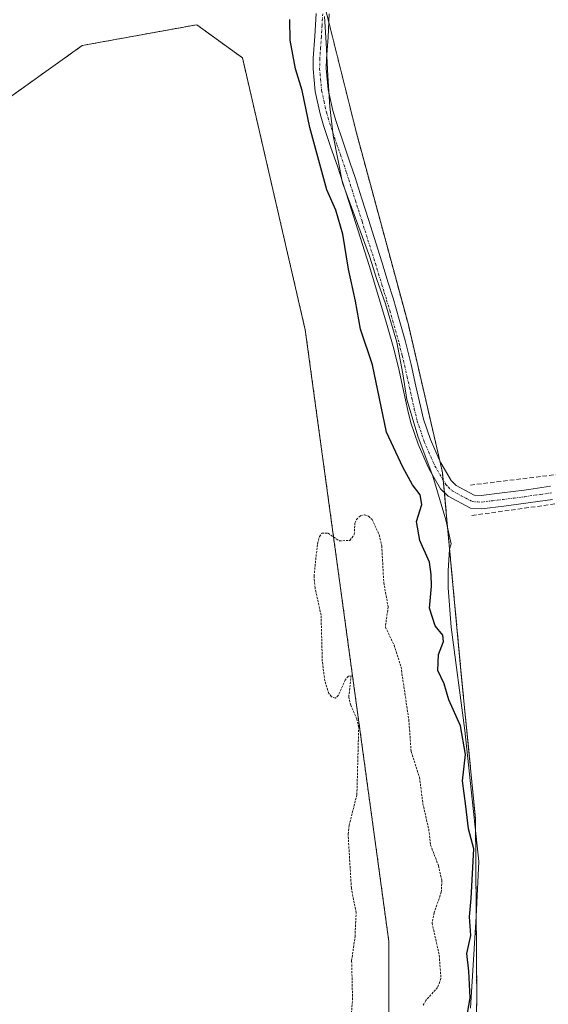
# Model space of a CAD drawing. Units: metres. Extents: x 631710 to 635188, y 4708860 to 4711239.
# Drawn here: x 632680 to 632800, y 4710135 to 4710358 of the extents above; entities that cross this region are included whole.
import ezdxf

# ---------------------------------------------------------------- set-up
doc = ezdxf.new("R2010")
doc.units = ezdxf.units.M
doc.header["$MEASUREMENT"] = 0
for name, pattern in [('TRAZO_Y_PUNTO', [1, 0.5, -0.25, 0, -0.25]), ('TRAZOS', [0.75, 0.5, -0.25]), ('TRAZOSX2', [1.5, 1, -0.5])]:
    doc.linetypes.add(name, pattern=pattern)
for name, color, linetype, lineweight in [('Arbolado forestal', 92, 'TRAZOS', 0), ('Arbolado forestal CxS', 92, 'Continuous', 0), ('Corriente artificial lineal', 5, 'TRAZOSX2', 13), ('Cultivos herbáceos CxS', 92, 'Continuous', 0), ('Curva de nivel auxiliar', 36, 'TRAZOS', 0), ('Curva de nivel maestra', 36, 'Continuous', 30), ('Espacio natural protegido', 2, 'Continuous', 13), ('Espacio natural protegido CxS', 2, 'Continuous', 0), ('Pista no pavimentada', 254, 'Continuous', 13), ('Pista no pavimentada Cxs', 254, 'Continuous', 0), ('Pista pavimentada eje', 135, 'TRAZO_Y_PUNTO', 0)]:
    doc.layers.add(name, color=color, linetype=linetype, lineweight=lineweight)

# ---------------------------------------------------------------- blocks, each defined once
blk = doc.blocks.new('*U153')
at = {"layer": 'Arbolado forestal CxS', "color": 92, "linetype": 'Continuous', "lineweight": 0}
blk.add_polyline3d([(632734.34, 4710472.92, 375.31), (632727.8, 4710413.59, 375.44), (632741.79, 4710391.38, 375.16), (632756.46, 4710332.58, 376.15), (632768.25, 4710288.99, 376.1), (632776, 4710255.47, 376.32), (632777.01, 4710244.65, 375.76), (632780.2, 4710210.42, 376.06), (632783.5, 4710176.8, 375.36), (632783.79, 4710136.12, 375.09), (632783.18, 4710106.86, 375.94)], dxfattribs=at)
blk.add_polyline3d([(632750.77, 4710050.37, 372.07), (632763.83, 4710075.3, 372.07), (632763.83, 4710148.92, 372.19), (632744.84, 4710287.84, 372.3), (632730.59, 4710349.59, 372.48), (632720.19, 4710357.13, 372.48), (632694.22, 4710352.41, 373.77), (632673.6, 4710337.71, 373.66), (632674.78, 4710310.4, 373.73), (632670.03, 4710292.59, 373.73), (632648.66, 4710279.53, 374.52), (632633.22, 4710278.34, 374.7), (632632.04, 4710265.28, 375.04), (632634.27, 4710251.35, 374.64), (632633.68, 4710251.32, 374.72), (632644.08, 4710151.5, 374.1), (632656.55, 4710090.16, 374.45), (632652.87, 4710017.11, 373.49), (632667.65, 4710012.37, 373.79), (632676.25, 4710005.5, 372.9), (632691.4, 4709994.56, 372.4), (632705.65, 4709985.06, 372.05), (632750.77, 4710050.37, 372.07)], close=True, dxfattribs=at)

msp = doc.modelspace()

# ---------------------------------------------------------------- linework, layer by layer
at = {"layer": 'Arbolado forestal', "color": 92, "linetype": 'TRAZOS', "lineweight": 0}
for points in [[(632783.18, 4710106.86, 375.94), (632783.79, 4710136.12, 375.09), (632783.5, 4710176.8, 375.36), (632780.2, 4710210.42, 376.06), (632777.01, 4710244.65, 375.76), (632776.43, 4710250.91, 376.5), (632776.16, 4710253.74, 376.42), (632776, 4710255.47, 376.32), (632775.4, 4710258.07, 376.23), (632768.25, 4710288.99, 376.1), (632756.46, 4710332.58, 376.15), (632750.2, 4710357.68, 376.19), (632748.82, 4710363.19, 375.58), (632747.3, 4710369.28, 375.39), (632744.39, 4710380.94, 375.31), (632743.4, 4710384.91, 375.25), (632742.48, 4710388.59, 375.23), (632741.79, 4710391.38, 375.16), (632734.15, 4710403.49, 375.31), (632733.12, 4710405.13, 375.34), (632732.22, 4710406.56, 375.37), (632727.8, 4710413.59, 375.44), (632734.34, 4710472.92, 375.31)], [(632763.83, 4710075.3, 372.07), (632763.83, 4710148.92, 372.19), (632744.84, 4710287.84, 372.3), (632730.59, 4710349.59, 372.48), (632720.19, 4710357.13, 372.48), (632694.22, 4710352.41, 373.77), (632673.6, 4710337.71, 373.66), (632674.78, 4710310.4, 373.73), (632670.03, 4710292.59, 373.73), (632648.66, 4710279.53, 374.52), (632635.15, 4710278.49, 374.68), (632633.63, 4710278.38, 374.69), (632633.22, 4710278.35, 374.7), (632632.98, 4710275.65, 374.83), (632632.04, 4710265.28, 375.04), (632634.27, 4710251.35, 374.64), (632633.68, 4710251.32, 374.72), (632644.08, 4710151.51, 374.1), (632656.55, 4710090.16, 374.45)]]:
    msp.add_polyline3d(points, dxfattribs=at)
at = {"layer": 'Arbolado forestal CxS', "color": 92, "linetype": 'Continuous', "lineweight": 0}
msp.add_polyline3d([(632750.77, 4710050.37, 372.07), (632705.65, 4709985.06, 372.05), (632691.4, 4709994.56, 372.4), (632676.25, 4710005.5, 372.9), (632667.65, 4710012.37, 373.79), (632652.87, 4710017.11, 373.49), (632656.55, 4710090.16, 374.45), (632644.08, 4710151.5, 374.1), (632633.68, 4710251.32, 374.72), (632634.27, 4710251.35, 374.64), (632632.04, 4710265.28, 375.04), (632633.22, 4710278.34, 374.7), (632648.66, 4710279.53, 374.52), (632670.03, 4710292.59, 373.73), (632674.78, 4710310.4, 373.73), (632673.6, 4710337.71, 373.66), (632694.22, 4710352.41, 373.77), (632720.19, 4710357.13, 372.48), (632730.59, 4710349.59, 372.48), (632744.84, 4710287.84, 372.3), (632763.83, 4710148.92, 372.19), (632763.83, 4710075.3, 372.07), (632750.77, 4710050.37, 372.07)], close=True, dxfattribs=at)
at = {"layer": 'Corriente artificial lineal', "color": 5, "linetype": 'TRAZOSX2', "lineweight": 13}
for points in [[(632782.35, 4710252.58, 376.28), (632812.78, 4710256.28, 376.39), (632845.46, 4710260.91, 376.49), (632893.48, 4710266.47, 376.58), (632936.08, 4710272.16, 376.65), (632977.35, 4710276.26, 376.58), (633032.52, 4710280.23, 376.93), (633072.47, 4710283.93, 376.91), (633123.54, 4710286.31, 376.69), (633138.22, 4710286.71, 377.09), (633139.39, 4710286.64, 377.17)], [(632782.7, 4710245.68, 376.36), (632802.09, 4710248.37, 376.43), (632826.5, 4710251.64, 376.46), (632886.43, 4710258.65, 376.4), (632918.91, 4710262.62, 376.51), (632958.39, 4710267.52, 376.6), (632995.08, 4710271.38, 376.77), (633021.59, 4710272.9, 376.9), (633068.56, 4710275.75, 376.95)]]:
    msp.add_polyline3d(points, dxfattribs=at)
at = {"layer": 'Cultivos herbáceos CxS', "color": 92, "linetype": 'Continuous', "lineweight": 0}
for points in [[(632783.18, 4710106.86, 375.94), (632783.79, 4710136.12, 375.09), (632783.5, 4710176.8, 375.36), (632780.2, 4710210.42, 376.06), (632777.01, 4710244.65, 375.76), (632776, 4710255.47, 376.32), (632768.25, 4710288.99, 376.1), (632756.46, 4710332.58, 376.15), (632741.79, 4710391.38, 375.16), (632727.8, 4710413.59, 375.44), (632734.34, 4710472.92, 375.31)], [(632783.18, 4710106.86, 375.94), (632783.79, 4710136.12, 375.09), (632783.5, 4710176.8, 375.36), (632780.2, 4710210.42, 376.06), (632777.01, 4710244.65, 375.76), (632776.43, 4710250.91, 376.5), (632776.16, 4710253.74, 376.42), (632776, 4710255.47, 376.32), (632775.4, 4710258.07, 376.23), (632768.25, 4710288.99, 376.1), (632756.46, 4710332.58, 376.15), (632750.2, 4710357.68, 376.19), (632748.82, 4710363.19, 375.58), (632747.3, 4710369.28, 375.39), (632744.39, 4710380.94, 375.31), (632743.4, 4710384.91, 375.25), (632742.48, 4710388.59, 375.23), (632741.79, 4710391.38, 375.16), (632734.15, 4710403.49, 375.31), (632733.12, 4710405.13, 375.34), (632732.22, 4710406.56, 375.37), (632727.8, 4710413.59, 375.44), (632734.34, 4710472.92, 375.31)]]:
    msp.add_polyline3d(points, dxfattribs=at)
at = {"layer": 'Curva de nivel auxiliar', "color": 36, "linetype": 'TRAZOS', "lineweight": 0}
msp.add_polyline3d([(632754.5, 4710122.12, 372.5), (632755.58, 4710135.72, 372.5), (632755.38, 4710144.55, 372.5), (632756.14, 4710150.01, 372.5), (632756.39, 4710155.46, 372.5), (632755.31, 4710161.05, 372.5), (632754.58, 4710173.32, 372.5), (632754.8, 4710175.26, 372.5), (632756.57, 4710182.27, 372.5), (632756.98, 4710197.54, 372.5), (632756.56, 4710199.51, 372.5), (632755.16, 4710202.58, 372.5), (632754.71, 4710204.44, 372.5), (632755.27, 4710209.25, 372.5), (632754.65, 4710209.15, 372.5), (632753.88, 4710208.31, 372.5), (632752.38, 4710204.85, 372.5), (632751.68, 4710204.2, 372.5), (632750.79, 4710204.52, 372.5), (632750.22, 4710205.25, 372.5), (632749.28, 4710208.12, 372.5), (632748.72, 4710212.63, 372.5), (632748.43, 4710223.08, 372.5), (632747.06, 4710229.22, 372.5), (632746.84, 4710231.88, 372.5), (632747.61, 4710239.26, 372.5), (632748.09, 4710240.91, 372.5), (632748.62, 4710241.63, 372.5), (632750.03, 4710241.64, 372.5), (632752.6, 4710239.9, 372.5), (632754.96, 4710240.02, 372.5), (632755.97, 4710241.33, 372.5), (632756.12, 4710243.94, 372.5), (632756.45, 4710244.75, 372.5), (632757.39, 4710245.65, 372.5), (632758.26, 4710245.84, 372.5), (632759.21, 4710245.51, 372.5), (632760.04, 4710244.76, 372.5), (632761.64, 4710241.26, 372.5), (632762.22, 4710238.74, 372.5), (632762.67, 4710230.44, 372.5), (632763.66, 4710224.92, 372.5), (632763.03, 4710220.35, 372.5), (632765.01, 4710216.19, 372.5), (632766.59, 4710211.26, 372.5), (632768.35, 4710199.3, 372.5), (632768.89, 4710192.09, 372.5), (632770.8, 4710186.22, 372.5), (632771.54, 4710180.28, 372.5), (632772.87, 4710174.45, 372.5), (632773.32, 4710170.79, 372.5), (632775.08, 4710166.17, 372.5), (632775.85, 4710162.83, 372.5), (632775.74, 4710160.12, 372.5), (632774.12, 4710155.5, 372.5), (632773.65, 4710153.09, 372.5), (632775.27, 4710145.81, 372.5), (632775.65, 4710140.52, 372.5), (632774.9, 4710138.49, 372.5), (632772.2, 4710135.54, 372.5), (632771.63, 4710134.46, 372.5)], dxfattribs=at)
at = {"layer": 'Curva de nivel maestra', "color": 36, "linetype": 'Continuous', "lineweight": 30}
msp.add_polyline3d([(632781.46, 4710131.34, 375), (632782.27, 4710136.15, 375), (632781.99, 4710142.2, 375), (632781.55, 4710146.18, 375), (632782.42, 4710150.29, 375), (632782.15, 4710154.56, 375), (632782.54, 4710158.68, 375), (632783.1, 4710169.94, 375), (632781.88, 4710174.55, 375), (632781.32, 4710179.65, 375), (632780.56, 4710185.44, 375), (632781.23, 4710191.39, 375), (632780.07, 4710197.89, 375), (632777.46, 4710203.82, 375), (632776.38, 4710207.46, 375), (632774.96, 4710210.48, 375), (632775.09, 4710214.13, 375), (632776.24, 4710217.04, 375), (632776.06, 4710218.46, 375), (632774.32, 4710220.6, 375), (632773.07, 4710224.6, 375), (632773.49, 4710229.6, 375), (632773.41, 4710232.31, 375), (632773.02, 4710235.09, 375), (632770.84, 4710239.98, 375), (632770.11, 4710244.34, 375), (632771.3, 4710248.19, 375), (632770.94, 4710250.34, 375), (632769.19, 4710252.63, 375), (632767, 4710256.67, 375), (632763.3, 4710264.63, 375), (632760.14, 4710279.87, 375), (632757.41, 4710287.97, 375), (632756.27, 4710294.38, 375), (632754.63, 4710301.65, 375), (632753.34, 4710309.56, 375), (632751.79, 4710315.02, 375), (632749.74, 4710319.67, 375), (632745.88, 4710333.8, 375), (632744.15, 4710342.17, 375), (632742.6, 4710347.08, 375), (632741.4, 4710353.62, 375), (632741.36, 4710358.29, 375)], dxfattribs=at)
at = {"layer": 'Espacio natural protegido', "color": 2, "linetype": 'Continuous', "lineweight": 13}
msp.add_polyline3d([(632749.18, 4710358.99, 376.08), (632749.62, 4710353.03, 376.19), (632749.98, 4710345.55, 376.2), (632750.46, 4710338.45, 376.09), (632751.17, 4710331.99, 376.15), (632753.29, 4710321.26, 376.08), (632759.41, 4710304.55, 376.24), (632761.1, 4710299.27, 376.15), (632763.05, 4710293.74, 376.11), (632765.61, 4710285.06, 376.08), (632766.98, 4710277.86, 376.2), (632767.93, 4710272.04, 376.31), (632770.49, 4710263.48, 376.41), (632773.82, 4710254.57, 376.26), (632776.74, 4710244.72, 375.74), (632777.97, 4710239.23, 375.93), (632777.62, 4710238.06, 375.96), (632777.27, 4710233.09, 375.91), (632777.27, 4710229.28, 375.93), (632777.94, 4710220.28, 375.64), (632781.11, 4710196.87, 375.2), (632784.23, 4710167.11, 375.17), (632783.62, 4710154.64, 375.15), (632782.39, 4710133.76, 374.83)], dxfattribs=at)
at = {"layer": 'Espacio natural protegido CxS', "color": 2, "linetype": 'Continuous', "lineweight": 0}
msp.add_polyline3d([(632749.18, 4710358.99, 376.08), (632749.62, 4710353.03, 376.19), (632749.98, 4710345.55, 376.2), (632750.46, 4710338.45, 376.09), (632751.17, 4710331.99, 376.15), (632753.29, 4710321.26, 376.08), (632759.41, 4710304.55, 376.24), (632761.1, 4710299.27, 376.15), (632763.05, 4710293.74, 376.11), (632765.61, 4710285.06, 376.08), (632766.98, 4710277.86, 376.2), (632767.93, 4710272.04, 376.31), (632770.49, 4710263.48, 376.41), (632773.82, 4710254.57, 376.26), (632776.74, 4710244.72, 375.74), (632777.97, 4710239.23, 375.93), (632777.62, 4710238.06, 375.96), (632777.27, 4710233.09, 375.91), (632777.27, 4710229.28, 375.93), (632777.94, 4710220.28, 375.64), (632781.11, 4710196.87, 375.2), (632784.23, 4710167.11, 375.17), (632783.62, 4710154.64, 375.15), (632782.39, 4710133.76, 374.83)], dxfattribs=at)
msp.add_polyline3d([(632749.18, 4710358.99, 376.08), (632749.62, 4710353.03, 376.19), (632749.98, 4710345.55, 376.2), (632750.46, 4710338.45, 376.09), (632751.17, 4710331.99, 376.15), (632753.29, 4710321.26, 376.08), (632759.41, 4710304.55, 376.24), (632761.1, 4710299.27, 376.15), (632763.05, 4710293.74, 376.11), (632765.61, 4710285.06, 376.08), (632766.98, 4710277.86, 376.2), (632767.93, 4710272.04, 376.31), (632770.49, 4710263.48, 376.41), (632773.82, 4710254.57, 376.26), (632776.74, 4710244.72, 375.74), (632777.97, 4710239.23, 375.93), (632777.62, 4710238.06, 375.96), (632777.27, 4710233.09, 375.91), (632777.27, 4710229.28, 375.93), (632777.94, 4710220.28, 375.64), (632781.11, 4710196.87, 375.2), (632784.23, 4710167.11, 375.17), (632783.62, 4710154.64, 375.15), (632782.39, 4710133.76, 374.83)], dxfattribs=at)
at = {"layer": 'Pista no pavimentada', "color": 254, "linetype": 'Continuous', "lineweight": 13}
for points in [[(632800.96, 4710249.34, 376.45), (632796, 4710248.62, 376.45), (632794.93, 4710248.46, 376.48), (632789.95, 4710247.81, 376.5), (632784.85, 4710247.22, 376.45), (632782.37, 4710247.34, 376.49), (632777.29, 4710250.03, 376.52), (632775.59, 4710251.76, 376.33), (632772.95, 4710256.21, 376.31), (632772.5, 4710257.2, 376.39), (632770.47, 4710261.87, 376.34), (632768.84, 4710266.71, 376.42), (632768.15, 4710269.5, 376.37), (632767.06, 4710274.4, 376.28), (632765.99, 4710279.26, 376.07), (632764.8, 4710284.02, 376.03), (632764.65, 4710284.57, 376.03), (632763.3, 4710289.39, 376.03), (632761.89, 4710294.16, 376.14), (632760.82, 4710297.65, 376.08), (632759.34, 4710302.42, 376.19), (632756.34, 4710311.96, 376.19), (632754.83, 4710316.72, 375.8), (632753.31, 4710321.48, 376.09), (632752.24, 4710324.75, 376.24), (632750.6, 4710329.46, 375.88), (632748.99, 4710334.24, 375.68), (632748.2, 4710336.87, 375.71), (632747.07, 4710341.93, 375.97), (632746.61, 4710347.08, 376.28), (632746.65, 4710349.52, 376.33), (632747.01, 4710354.54, 376.17), (632747.31, 4710359.67, 375.94)], [(632750.31, 4710359.59, 376.04), (632750.01, 4710354.34, 376.18), (632749.65, 4710349.38, 376.24), (632749.61, 4710347.18, 376.23), (632750.05, 4710342.39, 376.14), (632751.1, 4710337.63, 376.16), (632751.85, 4710335.16, 376.23), (632753.44, 4710330.44, 376.21), (632755.08, 4710325.71, 376.16), (632756.17, 4710322.4, 376.14), (632757.69, 4710317.62, 376.18), (632759.2, 4710312.86, 376.18), (632762.2, 4710303.32, 376.11), (632763.68, 4710298.53, 376.14), (632764.77, 4710295.02, 376.1), (632766.18, 4710290.21, 376.09), (632767.53, 4710285.39, 376.12), (632767.69, 4710284.84, 376.12), (632768.91, 4710279.94, 376.14), (632769.98, 4710275.04, 376.16), (632771.07, 4710270.18, 376.16), (632771.72, 4710267.55, 376.17), (632773.27, 4710262.95, 376.24), (632775.24, 4710258.42, 376.24), (632775.61, 4710257.61, 376.23), (632777.99, 4710253.6, 376.38), (632779.11, 4710252.47, 376.39), (632783.19, 4710250.3, 376.44), (632784.75, 4710250.22, 376.43), (632789.59, 4710250.79, 376.39), (632794.53, 4710251.44, 376.37), (632795.58, 4710251.58, 376.38), (632800.52, 4710252.3, 376.46)]]:
    msp.add_polyline3d(points, dxfattribs=at)
at = {"layer": 'Pista no pavimentada Cxs', "color": 254, "linetype": 'Continuous', "lineweight": 0}
for points in [[(632800.96, 4710249.34, 376.45), (632796, 4710248.62, 376.45), (632794.93, 4710248.46, 376.48), (632789.95, 4710247.81, 376.5), (632784.85, 4710247.22, 376.45), (632782.37, 4710247.34, 376.49), (632777.29, 4710250.03, 376.52), (632775.59, 4710251.76, 376.33), (632772.95, 4710256.21, 376.31), (632772.5, 4710257.2, 376.39), (632770.47, 4710261.87, 376.34), (632768.84, 4710266.71, 376.42), (632768.15, 4710269.5, 376.37), (632767.06, 4710274.4, 376.28), (632765.99, 4710279.26, 376.07), (632764.8, 4710284.02, 376.03), (632764.65, 4710284.57, 376.03), (632763.3, 4710289.39, 376.03), (632761.89, 4710294.16, 376.14), (632760.82, 4710297.65, 376.08), (632759.34, 4710302.42, 376.19), (632756.34, 4710311.96, 376.19), (632754.83, 4710316.72, 375.8), (632753.31, 4710321.48, 376.09), (632752.24, 4710324.75, 376.24), (632750.6, 4710329.46, 375.88), (632748.99, 4710334.24, 375.68), (632748.2, 4710336.87, 375.71), (632747.07, 4710341.93, 375.97), (632746.61, 4710347.08, 376.28), (632746.65, 4710349.52, 376.33), (632747.01, 4710354.54, 376.17), (632747.31, 4710359.67, 375.94)], [(632750.31, 4710359.59, 376.04), (632750.01, 4710354.34, 376.18), (632749.65, 4710349.38, 376.24), (632749.61, 4710347.18, 376.23), (632750.05, 4710342.39, 376.14), (632751.1, 4710337.63, 376.16), (632751.85, 4710335.16, 376.23), (632753.44, 4710330.44, 376.21), (632755.08, 4710325.71, 376.16), (632756.17, 4710322.4, 376.14), (632757.69, 4710317.62, 376.18), (632759.2, 4710312.86, 376.18), (632762.2, 4710303.32, 376.11), (632763.68, 4710298.53, 376.14), (632764.77, 4710295.02, 376.1), (632766.18, 4710290.21, 376.09), (632767.53, 4710285.39, 376.12), (632767.69, 4710284.84, 376.12), (632768.91, 4710279.94, 376.14), (632769.98, 4710275.04, 376.16), (632771.07, 4710270.18, 376.16), (632771.72, 4710267.55, 376.17), (632773.27, 4710262.95, 376.24), (632775.24, 4710258.42, 376.24), (632775.61, 4710257.61, 376.23), (632777.99, 4710253.6, 376.38), (632779.11, 4710252.47, 376.39), (632783.19, 4710250.3, 376.44), (632784.75, 4710250.22, 376.43), (632789.59, 4710250.79, 376.39), (632794.53, 4710251.44, 376.37), (632795.58, 4710251.58, 376.38), (632800.52, 4710252.3, 376.46)]]:
    msp.add_polyline3d(points, dxfattribs=at)
at = {"layer": 'Pista pavimentada eje', "color": 135, "linetype": 'TRAZO_Y_PUNTO', "lineweight": 0}
msp.add_polyline3d([(632748.81, 4710359.63, 375.99), (632748.66, 4710356.92, 376.13), (632748.51, 4710354.44, 376.18), (632748.33, 4710351.96, 376.23), (632748.15, 4710349.45, 376.28), (632748.13, 4710348.35, 376.3), (632748.11, 4710347.13, 376.25), (632748.33, 4710344.74, 376.17), (632748.56, 4710342.16, 376.06), (632749.13, 4710339.63, 375.98), (632749.65, 4710337.25, 375.95), (632750.05, 4710335.94, 375.97), (632750.42, 4710334.7, 376.01), (632752.02, 4710329.95, 376.25), (632752.84, 4710327.6, 376.23), (632753.66, 4710325.23, 376.2), (632754.21, 4710323.58, 376.19), (632754.74, 4710321.94, 376.13), (632755.5, 4710319.56, 376.11), (632756.26, 4710317.17, 376.15), (632757.77, 4710312.41, 376.23), (632760.77, 4710302.87, 376.16), (632761.51, 4710300.48, 376.16), (632762.25, 4710298.09, 376.17), (632762.79, 4710296.35, 376.14), (632763.33, 4710294.59, 376.12), (632764.04, 4710292.21, 376.08), (632764.74, 4710289.8, 376.07), (632766.16, 4710284.72, 376.11), (632766.85, 4710282, 376.15), (632767.45, 4710279.6, 376.17), (632767.99, 4710277.15, 376.2), (632768.52, 4710274.72, 376.22), (632769.07, 4710272.29, 376.24), (632769.61, 4710269.84, 376.26), (632770.28, 4710267.13, 376.29), (632771.87, 4710262.41, 376.35), (632772.89, 4710260.08, 376.38), (632773.96, 4710257.61, 376.33), (632774.28, 4710256.91, 376.31), (632776.79, 4710252.68, 376.47), (632777.35, 4710252.12, 376.46), (632778.2, 4710251.25, 376.47), (632780.24, 4710250.17, 376.48), (632782.78, 4710248.82, 376.55), (632784.02, 4710248.76, 376.55), (632784.8, 4710248.72, 376.55), (632787.35, 4710249.02, 376.52), (632789.77, 4710249.3, 376.5), (632792.26, 4710249.63, 376.47), (632794.73, 4710249.95, 376.43), (632798.27, 4710250.46, 376.43), (632800.74, 4710250.82, 376.46)], dxfattribs=at)

# ---------------------------------------------------------------- block references
at = {"layer": 'Arbolado forestal CxS', "color": 92, "linetype": 'Continuous', "lineweight": 0}
msp.add_blockref('*U153', (0, 0), dxfattribs=at)

doc.saveas('drawing.dxf')
